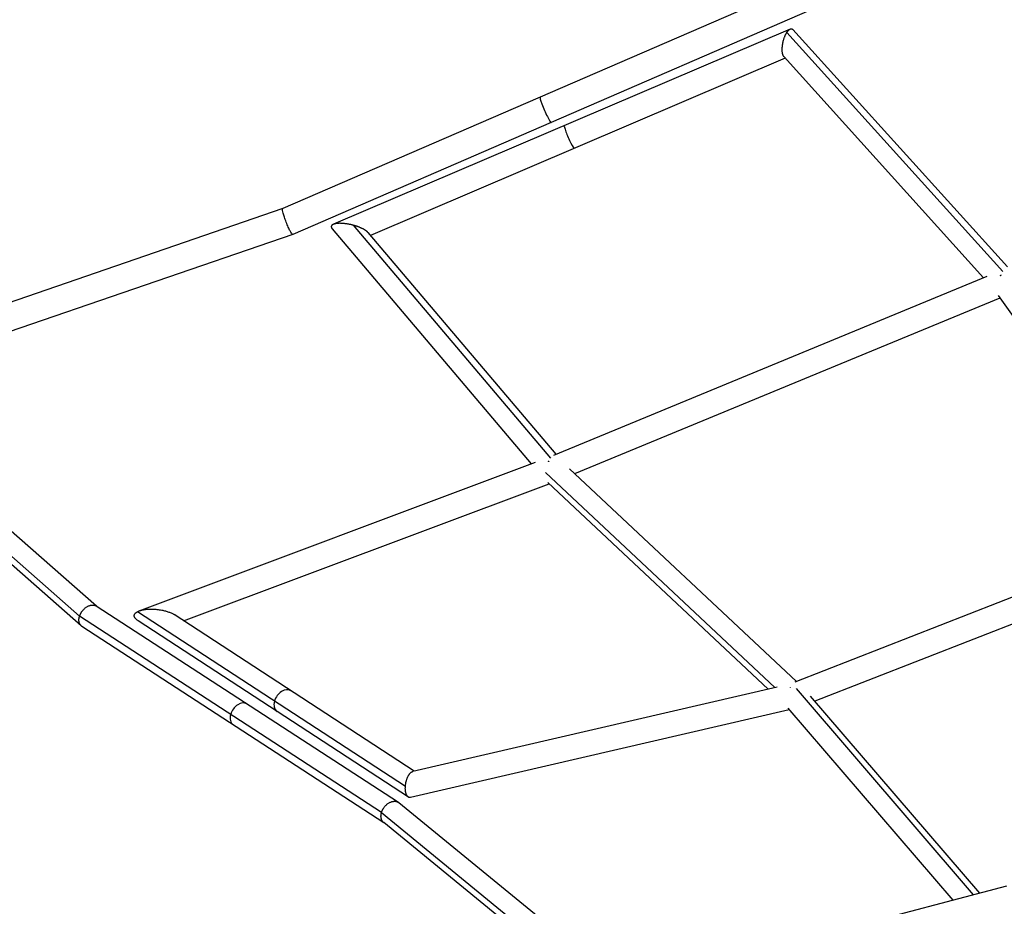
# Model space of a CAD drawing. Units: millimetres. Extents: x -5034 to 5034, y -5570 to 5570.
# Drawn here: x -2315 to -1565, y 1425 to 2100 of the extents above; entities that cross this region are included whole.
import ezdxf

# ---------------------------------------------------------------- set-up
doc = ezdxf.new("R2010")
doc.units = ezdxf.units.MM
doc.header["$LTSCALE"] = 20
doc.layers.add('2d', color=230, linetype='Continuous')

msp = doc.modelspace()

# ---------------------------------------------------------------- linework, layer by layer
at = {"layer": '2d'}
for p, q in [((-1722.34, 2125.86), (-2114.38, 1956.1)), ((-1713.26, 2106.91), (-2106.77, 1936.51)), ((-1727.98, 2092.86), (-2075.89, 1944.17)), ((-1562.52, 1911.7), (-1725.82, 2092.38)), ((-1566.1, 1908.26), (-1730.57, 2090.25)), ((-1731.73, 2070.59), (-2047.56, 1935.62)), ((-1580.76, 1903.54), (-1732.64, 2071.6)), ((-2114.38, 1956.1), (-2465.96, 1835.3)), ((-2060.78, 1943.47), (-1910.52, 1766.01)), ((-2106.79, 1936.5), (-2445.97, 1819.96)), ((-2076.72, 1940.65), (-1925.28, 1761.8)), ((-2049.52, 1937.94), (-1906.54, 1769.07)), ((-1907.89, 1768.51), (-1577.83, 1904.75)), ((-1439.68, 1706.76), (-1569.22, 1889.9)), ((-1892.06, 1754.49), (-1568.04, 1888.23)), ((-2256.2, 1653.41), (-2449.72, 1823.26)), ((-2269.16, 1645.83), (-2469.61, 1821.76)), ((-2267.94, 1638.43), (-2468.13, 1814.14)), ((-2223.69, 1649.91), (-1921.85, 1763.09)), ((-1914.3, 1755.19), (-1739.65, 1591.47)), ((-1895.95, 1758.13), (-1723.08, 1596.1)), ((-1912.53, 1747.64), (-1744.69, 1590.31)), ((-2189.9, 1642.29), (-1911.51, 1746.68)), ((-1436.1, 1708.16), (-1724.37, 1595.59)), ((-1429.04, 1690.52), (-1709.27, 1581.09)), ((-2026.36, 1504.07), (-2256.47, 1653.58)), ((-2039.2, 1496.38), (-2269.17, 1645.81)), ((-2021.03, 1516.16), (-2225.16, 1649.24)), ((-2014.38, 1527.86), (-2197.1, 1646.99)), ((-2037.36, 1488.56), (-2267.43, 1638.05)), ((-2018.78, 1508.05), (-2224.54, 1642.2)), ((-1737.91, 1591.88), (-2015.32, 1527.65)), ((-1723.41, 1590.69), (-1588.52, 1433.71)), ((-1712.62, 1585), (-1583.71, 1434.98)), ((-1729.75, 1575.77), (-1604.13, 1429.59)), ((-1728.67, 1574.51), (-2017.04, 1507.75)), ((-1859.95, 1367.95), (-2025.93, 1503.75)), ((-1878.21, 1364.28), (-2039.28, 1496.08)), ((-1884.05, 1363.11), (-2037.57, 1488.73)), ((-1563.29, 1440.36), (-1825.87, 1371.12))]:
    msp.add_line(p, q, dxfattribs=at)
for centre, major_axis, ratio, start_param, end_param in [((-1914.19, 2031.34), (-4.17, 9.64), 0.095805, 0, 3.141593), ((-1896.18, 2010.64), (-3.73, 8.74), 0.095939, 0, 3.141593), ((-2113.5, 1581.14), (5.19, 7.96), 0.69818, 0, 1.997949), ((-2146.85, 1571.03), (5.18, 7.97), 0.701891, 0, 1.998671), ((-2113.5, 1581.14), (5.19, 7.96), 0.69818, 1.997949, 3.141593), ((-2146.85, 1571.03), (5.18, 7.97), 0.701891, 1.998671, 3.141593)]:
    msp.add_ellipse(centre, major_axis=major_axis, ratio=ratio, start_param=start_param, end_param=end_param, dxfattribs=at)
for points, weights in [([(-1730.57, 2090.25), (-1729.72, 2091.6), (-1728.83, 2092.49), (-1727.98, 2092.86)], [1, 0.975285945317, 0.975285945317, 1]), ([(-1727.98, 2092.86), (-1727.2, 2093.19), (-1726.45, 2093.08), (-1725.82, 2092.38)], [1, 0.886988380814, 0.800211033497, 0.739667958048]), ([(-1732.64, 2071.6), (-1735.73, 2075.02), (-1734.2, 2084.47), (-1730.57, 2090.25)], [0.739667958048, 0.539404443509, 0.626181790826, 1]), ([(-2106.79, 1936.5), (-2109.29, 1935.64), (-2116.82, 1955.04), (-2114.38, 1956.1)], [1, 0.336632557446, 0.336632557446, 1]), ([(-2075.89, 1944.17), (-2077.63, 1943.43), (-2078.04, 1942.22), (-2076.72, 1940.65)], [1, 0.881457408729, 0.814158592892, 0.798103552492]), ([(-2060.78, 1943.47), (-2067.15, 1945.17), (-2072.93, 1945.44), (-2075.89, 1944.17)], [1, 0.872252913563, 0.872252913563, 1]), ([(-2049.52, 1937.94), (-2051.35, 1940.09), (-2055.64, 1942.1), (-2060.78, 1943.47)], [0.798103552492, 0.777018353402, 0.844317169238, 1]), ([(-2106.77, 1936.51), (-2106.78, 1936.51), (-2106.78, 1936.51), (-2106.79, 1936.5)], [1, 0.99999183629, 0.99999183629, 1]), ([(-1567.93, 1905.16), (-1567.71, 1905.32), (-1567.49, 1905.47), (-1567.26, 1905.62)], [0.732175008925, 0.746400176005, 0.761302990223, 0.77688345158]), ([(-1911.8, 1763.74), (-1912, 1763.61), (-1912.19, 1763.47), (-1912.38, 1763.33)], [0.940761737534, 0.937185978993, 0.934069792994, 0.931413179536]), ([(-2269.16, 1645.83), (-2267.28, 1651.64), (-2261.52, 1656.86), (-2256.47, 1653.58)], [1, 0.59494363463, 0.436331806909, 0.524164516836]), ([(-2225.16, 1649.24), (-2224.73, 1649.49), (-2224.24, 1649.71), (-2223.69, 1649.91)], [1, 0.998059308332, 0.998059308332, 1]), ([(-2223.69, 1649.91), (-2217.05, 1652.41), (-2204.87, 1652.05), (-2197.1, 1646.99)], [1, 0.633175141019, 0.484851017423, 0.555027629209]), ([(-2267.43, 1638.05), (-2269.88, 1639.64), (-2270.14, 1642.79), (-2269.17, 1645.81)], [0.524164516836, 0.580693692886, 0.739305520607, 1]), ([(-2269.17, 1645.81), (-2269.17, 1645.81), (-2269.16, 1645.82), (-2269.16, 1645.83)], [1, 0.999999370952, 0.999999370952, 1]), ([(-2224.54, 1642.2), (-2228.78, 1644.96), (-2228.22, 1647.55), (-2225.16, 1649.24)], [0.555027629209, 0.602665383938, 0.750989507535, 1]), ([(-1727.75, 1591.52), (-1727.76, 1591.59), (-1727.77, 1591.65), (-1727.79, 1591.72)], [0.595888672303, 0.598575343132, 0.601320213209, 0.604123282535]), ([(-2021.03, 1516.16), (-2020.63, 1522.15), (-2018.24, 1526.97), (-2015.32, 1527.65)], [1, 0.794711047967, 0.794711047967, 1]), ([(-2017.04, 1507.75), (-2019.77, 1507.11), (-2021.4, 1510.56), (-2021.03, 1516.16)], [1, 0.814555785931, 0.814555785931, 1]), ([(-2039.2, 1496.38), (-2037.37, 1502.69), (-2031.13, 1508.01), (-2025.93, 1503.75)], [1, 0.583085290925, 0.431533073644, 0.545343348159]), ([(-2037.57, 1488.73), (-2039.67, 1490.45), (-2040, 1493.32), (-2039.28, 1496.08)], [0.545343348158, 0.610341982047, 0.761894199328, 1]), ([(-2039.28, 1496.08), (-2039.26, 1496.18), (-2039.23, 1496.28), (-2039.2, 1496.38)], [1, 0.99989826751, 0.99989826751, 1])]:
    msp.add_rational_spline(points, weights, degree=3, dxfattribs=at)
for points, knots in [([(-2915.06, 1572.59), (-2880.4, 1539.55), (-2844.12, 1504.95), (-2762.8, 1427.42), (-2717.29, 1384.03), (-2623.32, 1294.44), (-2574.86, 1248.24), (-2475.62, 1153.61), (-2424.8, 1105.17), (-2342.04, 1026.26), (-2310.66, 996.34), (-2278.99, 966.15)], [0.0438525, 0.0438525, 0.0438525, 0.0438525, 0.0771648, 0.0771648, 0.1157472, 0.1157472, 0.1543296, 0.1543296, 0.1931289, 0.1931289, 0.2164472, 0.2164472, 0.2164472, 0.2164472]), ([(-2718.64, 1488.95), (-2696.02, 1467.38), (-2673.31, 1445.73), (-2615.67, 1390.77), (-2580.64, 1357.37), (-2508.51, 1288.61), (-2471.39, 1253.22), (-2395.32, 1180.69), (-2356.35, 1143.53), (-2276.51, 1067.41), (-2235.62, 1028.43), (-2177.01, 972.54), (-2159.24, 955.6), (-2141.47, 938.66)], [27.159603, 27.159603, 27.159603, 27.159603, 36.692255, 36.692255, 51.306266, 51.306266, 66.721887, 66.721887, 82.872419, 82.872419, 99.815113, 99.815113, 107.191017, 107.191017, 107.191017, 107.191017])]:
    msp.add_open_spline(points, degree=3, knots=knots, dxfattribs=at)

doc.saveas('drawing.dxf')
